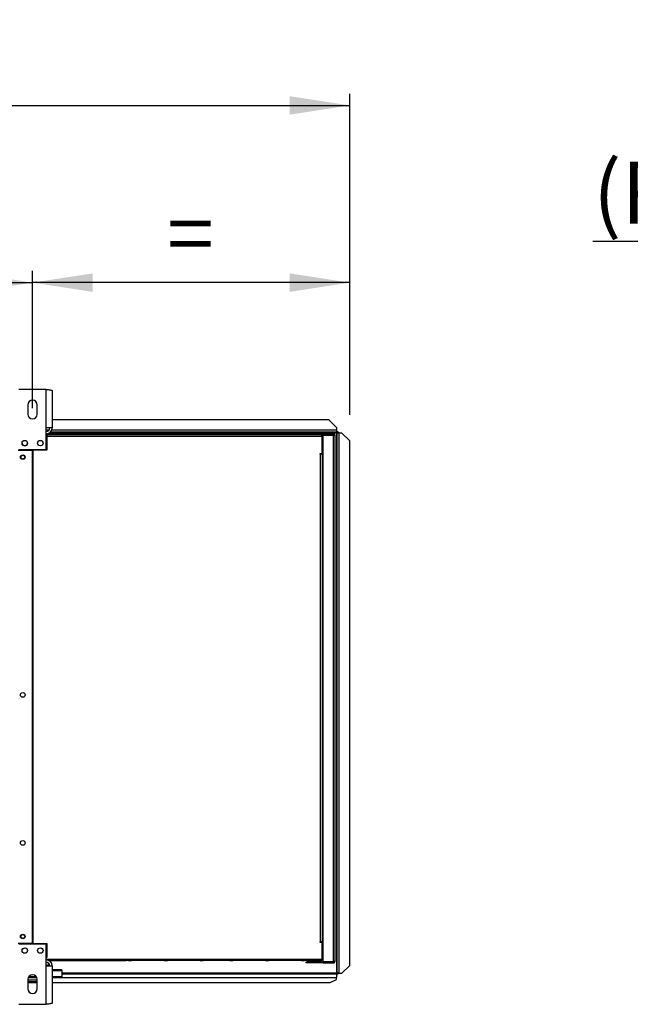
# Model space of a CAD drawing. Units: millimetres. Extents: x 5 to 414, y 3 to 291.
# Drawn here: x 203 to 256, y 109 to 193 of the extents above; entities that cross this region are included whole.
import ezdxf

# ---------------------------------------------------------------- set-up
doc = ezdxf.new("R2010")
doc.units = ezdxf.units.MM
doc.layers.add('GEOMETRY', color=7, linetype='Continuous')
doc.styles.add('SLDTEXTSTYLE0', font='TXT', dxfattribs={"width": 0.605})
doc.dimstyles.new('SLDDIMSTYLE0', dxfattribs={"dimtxt": 5.136637, "dimasz": 3.5, "dimexe": 0, "dimexo": 0.0625, "dimgap": 1.284159, "dimtad": 1, "dimdec": 0, "dimlfac": 15, "dimrnd": 1e-09, "dimzin": 12, "dimdsep": 46, "dimtxsty": 'SLDTEXTSTYLE0', "dimsah": 1, "dimcen": 0.09, "dimadec": 0, "dimazin": 3, "dimtol": 1, "dimtp": 10, "dimtm": 10, "dimtfac": 1, "dimtdec": 0, "dimtofl": 0, "dimtmove": 0, "dimatfit": 3, "dimfxl": 0, "dimfrac": 2, "dimtolj": 1, "dimarcsym": 0})
doc.dimstyles.new('SLDDIMSTYLE2', dxfattribs={"dimtxt": 5.136637, "dimasz": 3.5, "dimexe": 0, "dimexo": 0.0625, "dimgap": 1.284159, "dimtad": 1, "dimdec": 0, "dimlfac": 15, "dimrnd": 1e-09, "dimzin": 12, "dimdsep": 46, "dimtxsty": 'SLDTEXTSTYLE0', "dimsah": 1, "dimcen": 0.09, "dimadec": 0, "dimazin": 3, "dimtol": 1, "dimtp": 10, "dimtm": 10, "dimtfac": 1, "dimtdec": 0, "dimtofl": 0, "dimtmove": 0, "dimatfit": 3, "dimfxl": 0, "dimfrac": 2, "dimtolj": 1, "dimtzin": 12, "dimarcsym": 0})
doc.dimstyles.new('SLDDIMSTYLE3', dxfattribs={"dimtxt": 5.136637, "dimasz": 3.5, "dimexe": 0, "dimexo": 0.0625, "dimgap": 1.284159, "dimtad": 1, "dimdec": 0, "dimlfac": 15, "dimrnd": 1e-09, "dimzin": 12, "dimdsep": 46, "dimtxsty": 'SLDTEXTSTYLE0', "dimsah": 1, "dimcen": 0.09, "dimadec": 0, "dimazin": 3, "dimtol": 1, "dimtp": 2, "dimtm": 2, "dimtfac": 1, "dimtdec": 0, "dimtofl": 0, "dimtmove": 0, "dimatfit": 3, "dimfxl": 0, "dimfrac": 2, "dimtolj": 1, "dimarcsym": 0})
doc.dimstyles.new('SLDDIMSTYLE7', dxfattribs={"dimtxt": 5.136637, "dimasz": 3.5, "dimexe": 0, "dimexo": 0.0625, "dimgap": 1.284159, "dimtad": 1, "dimdec": 0, "dimlfac": 12, "dimrnd": 1e-09, "dimzin": 12, "dimdsep": 46, "dimtxsty": 'SLDTEXTSTYLE0', "dimsah": 1, "dimcen": 0.09, "dimadec": 0, "dimazin": 3, "dimtfac": 1, "dimtdec": 0, "dimtofl": 0, "dimtmove": 0, "dimatfit": 3, "dimfxl": 0, "dimfrac": 2, "dimtolj": 1, "dimtzin": 12, "dimarcsym": 0})

# ---------------------------------------------------------------- blocks, each defined once
blk = doc.blocks.new('_D_3')
at = {"layer": 'GEOMETRY'}
for p, q in [((43.924, 159.094), (43.924, 186.417)), ((231.524, 158.958), (231.524, 186.417)), ((43.924, 185.417), (231.524, 185.417))]:
    blk.add_line(p, q, dxfattribs=at)
for points in [[(43.924, 185.417), (49.061, 184.627), (49.061, 186.207)], [(231.524, 185.417), (226.387, 186.207), (226.387, 184.627)]]:
    blk.add_solid(points, dxfattribs=at)
at = {"layer": 'GEOMETRY', "char_height": 5.2917, "attachment_point": 1, "style": 'SLDTEXTSTYLE0'}
for s, insert in [('2814', (123.05, 192.238)), ('±10', (140.713, 192.238))]:
    blk.add_mtext(s, dxfattribs=dict(at, insert=insert))
blk = doc.blocks.new('_D_5')
at = {"layer": 'GEOMETRY'}
for p, q in [((204.391, 159.513), (204.391, 171.26)), ((231.524, 158.958), (231.524, 171.26)), ((231.524, 170.26), (204.391, 170.26))]:
    blk.add_line(p, q, dxfattribs=at)
for points in [[(204.391, 170.26), (209.527, 169.47), (209.527, 171.051)], [(231.524, 170.26), (226.387, 171.051), (226.387, 169.47)]]:
    blk.add_solid(points, dxfattribs=at)
at = {"layer": 'GEOMETRY', "insert": (215.9, 177.082), "char_height": 5.292, "attachment_point": 1, "style": 'SLDTEXTSTYLE0'}
blk.add_mtext('=', dxfattribs=at)
blk = doc.blocks.new('_D_6')
at = {"layer": 'GEOMETRY'}
for p, q in [((71.057, 159.184), (71.057, 171.26)), ((204.391, 159.513), (204.391, 171.26)), ((71.057, 170.26), (204.391, 170.26))]:
    blk.add_line(p, q, dxfattribs=at)
for points in [[(71.057, 170.26), (76.194, 169.47), (76.194, 171.051)], [(204.391, 170.26), (199.254, 171.051), (199.254, 169.47)]]:
    blk.add_solid(points, dxfattribs=at)
at = {"layer": 'GEOMETRY', "char_height": 5.2917, "attachment_point": 1, "style": 'SLDTEXTSTYLE0'}
for s, insert in [('2000', (125.009, 177.082)), ('±2', (142.673, 177.082))]:
    blk.add_mtext(s, dxfattribs=dict(at, insert=insert))
blk = doc.blocks.new('_D_13')
at = {"layer": 'GEOMETRY'}
for p, q in [((295.436, 157.718), (295.436, 174.776)), ((316.269, 157.718), (316.269, 174.776)), ((295.436, 173.776), (252.325, 173.776)), ((295.436, 173.776), (316.269, 173.776))]:
    blk.add_line(p, q, dxfattribs=at)
for points in [[(295.436, 173.776), (300.573, 172.986), (300.573, 174.567)], [(316.269, 173.776), (311.133, 174.567), (311.133, 172.986)]]:
    blk.add_solid(points, dxfattribs=at)
at = {"layer": 'GEOMETRY', "insert": (252.325, 180.598), "char_height": 5.2917, "attachment_point": 1, "style": 'SLDTEXTSTYLE0'}
blk.add_mtext('(ROW-1)x50', dxfattribs=at)

msp = doc.modelspace()

# ---------------------------------------------------------------- linework, layer by layer
at = {"color": 7, "linetype": 'Continuous', "lineweight": 25}
for p, q in [((205.557, 161.131), (203.224, 161.131)), ((205.557, 157.851), (205.557, 161.131)), ((206.077, 161.029), (206.077, 157.851)), ((203.991, 159.798), (203.991, 158.998)), ((204.791, 158.998), (204.791, 159.798)), ((229.724, 158.532), (206.077, 158.532)), ((230.391, 157.865), (229.724, 158.532)), ((205.557, 155.998), (205.557, 157.851)), ((206.077, 157.851), (205.557, 157.851)), ((230.391, 157.865), (230.391, 157.632)), ((230.391, 157.632), (230.391, 157.465)), ((230.453, 157.565), (230.391, 157.565)), ((230.453, 157.565), (230.453, 157.465)), ((205.557, 157.332), (206.057, 157.332)), ((205.557, 157.265), (206.057, 157.265)), ((205.557, 157.132), (229.093, 157.132)), ((205.624, 157.265), (205.624, 155.932)), ((229.164, 157.265), (205.624, 157.265)), ((205.813, 157.398), (206.057, 157.398)), ((230.391, 157.465), (205.906, 157.465)), ((206.057, 157.398), (206.057, 157.265)), ((206.057, 157.398), (212.391, 157.398)), ((206.057, 157.265), (229.093, 157.265)), ((212.591, 157.398), (212.391, 157.398)), ((212.591, 157.398), (212.857, 157.398)), ((215.657, 157.398), (212.857, 157.398)), ((215.657, 157.398), (215.924, 157.398)), ((218.724, 157.398), (215.924, 157.398)), ((218.724, 157.398), (218.991, 157.398)), ((221.257, 157.398), (218.991, 157.398)), ((221.257, 157.398), (221.524, 157.398)), ((224.324, 157.398), (221.524, 157.398)), ((224.324, 157.398), (224.591, 157.398)), ((227.391, 157.398), (224.591, 157.398)), ((227.391, 157.398), (227.657, 157.398)), ((227.857, 157.398), (227.657, 157.398)), ((227.857, 157.398), (229.031, 157.398)), ((229.093, 157.265), (229.093, 157.132)), ((229.145, 157.332), (229.257, 157.332)), ((229.164, 155.632), (229.164, 157.265)), ((229.164, 157.198), (229.231, 157.198)), ((229.177, 157.149), (229.164, 157.153)), ((229.164, 157.099), (229.177, 157.149)), ((229.176, 157.265), (229.257, 157.265)), ((229.231, 157.198), (229.231, 157.265)), ((229.231, 155.798), (229.231, 157.198)), ((229.257, 157.332), (229.257, 157.265)), ((230.124, 157.332), (229.257, 157.332)), ((230.124, 157.265), (229.257, 157.265)), ((229.257, 112.179), (229.257, 157.218)), ((229.257, 157.218), (230.124, 157.218)), ((230.157, 157.26), (229.366, 157.26)), ((230.124, 157.265), (230.124, 157.332)), ((230.124, 112.179), (230.124, 157.218)), ((230.157, 157.215), (230.157, 157.26)), ((230.257, 157.198), (230.257, 112.198)), ((230.453, 157.465), (230.391, 157.465)), ((230.391, 157.395), (230.391, 111.195)), ((230.453, 157.465), (230.453, 157.465)), ((230.557, 157.46), (230.457, 157.46)), ((230.457, 157.46), (230.457, 157.389)), ((230.457, 111.195), (230.457, 157.389)), ((230.557, 157.46), (230.557, 157.394)), ((230.624, 111.195), (230.624, 157.395)), ((230.857, 157.395), (230.624, 157.395)), ((231.524, 156.729), (230.857, 157.395)), ((231.524, 111.861), (231.524, 156.729)), ((203.157, 155.932), (204.374, 155.932)), ((203.224, 155.998), (205.557, 155.998)), ((204.374, 113.732), (204.374, 155.932)), ((204.407, 155.932), (204.407, 113.732)), ((205.624, 155.932), (204.407, 155.932)), ((228.997, 155.632), (229.164, 155.632)), ((228.997, 155.598), (228.997, 155.632)), ((229.031, 155.598), (228.997, 155.598)), ((229.031, 113.865), (229.031, 155.598)), ((229.031, 155.598), (229.164, 155.598)), ((229.231, 155.798), (229.164, 155.798)), ((229.164, 155.598), (229.164, 113.865)), ((229.164, 155.398), (229.257, 155.398)), ((229.231, 155.398), (229.231, 155.798)), ((204.407, 152.598), (204.374, 152.598)), ((204.374, 151.932), (204.407, 151.932)), ((204.407, 149.265), (204.374, 149.265)), ((204.374, 148.599), (204.407, 148.599)), ((204.407, 145.931), (204.374, 145.931)), ((204.374, 145.265), (204.407, 145.265)), ((204.407, 142.598), (204.374, 142.598)), ((204.374, 141.932), (204.407, 141.932)), ((204.407, 139.265), (204.374, 139.265)), ((204.374, 138.599), (204.407, 138.599)), ((204.407, 135.931), (204.374, 135.931)), ((204.374, 135.265), (204.407, 135.265)), ((204.374, 113.732), (203.157, 113.732)), ((204.407, 113.732), (205.624, 113.732)), ((205.624, 113.732), (205.624, 112.532)), ((228.997, 113.865), (229.031, 113.865)), ((228.997, 113.832), (228.997, 113.865)), ((229.164, 113.832), (228.997, 113.832)), ((229.164, 113.865), (229.031, 113.865)), ((229.257, 113.998), (229.164, 113.998)), ((229.164, 113.865), (229.231, 113.865)), ((229.164, 113.832), (229.164, 113.865)), ((229.164, 112.398), (229.164, 113.832)), ((229.231, 113.865), (229.231, 113.998)), ((229.231, 112.465), (229.231, 113.865)), ((205.557, 113.665), (203.224, 113.665)), ((205.557, 111.812), (205.557, 113.665)), ((205.557, 112.532), (205.624, 112.532)), ((205.557, 112.398), (206.057, 112.398)), ((206.057, 112.332), (205.557, 112.332)), ((205.724, 112.085), (205.724, 111.852)), ((205.812, 112.265), (206.057, 112.265)), ((206.057, 112.398), (229.093, 112.398)), ((206.057, 112.265), (206.057, 112.398)), ((206.057, 112.265), (212.391, 112.265)), ((212.591, 112.265), (212.391, 112.265)), ((212.591, 112.265), (212.857, 112.265)), ((215.657, 112.265), (212.857, 112.265)), ((215.657, 112.265), (215.924, 112.265)), ((218.724, 112.265), (215.924, 112.265)), ((218.724, 112.265), (218.991, 112.265)), ((221.257, 112.265), (218.991, 112.265)), ((221.257, 112.265), (221.524, 112.265)), ((224.324, 112.265), (221.524, 112.265)), ((224.324, 112.265), (224.591, 112.265)), ((227.391, 112.265), (224.591, 112.265)), ((227.391, 112.265), (227.657, 112.265)), ((227.857, 112.265), (227.657, 112.265)), ((227.757, 112.132), (227.757, 112.065)), ((228.024, 112.132), (227.757, 112.132)), ((228.024, 112.065), (227.757, 112.065)), ((227.857, 112.265), (229.031, 112.265)), ((228.024, 112.132), (228.024, 112.065)), ((229.057, 112.132), (228.024, 112.132)), ((229.057, 112.065), (228.024, 112.065)), ((229.057, 112.132), (229.057, 112.065)), ((229.257, 112.132), (229.057, 112.132)), ((229.257, 112.065), (229.057, 112.065)), ((229.093, 112.398), (229.164, 112.398)), ((229.164, 112.564), (229.177, 112.514)), ((229.177, 112.514), (229.164, 112.511)), ((229.231, 112.465), (229.164, 112.465)), ((229.164, 112.398), (229.164, 112.332)), ((229.164, 112.332), (229.231, 112.332)), ((229.231, 112.332), (229.231, 112.465)), ((229.257, 112.179), (230.124, 112.179)), ((229.257, 112.065), (229.257, 112.132)), ((229.257, 112.132), (230.124, 112.132)), ((229.257, 112.065), (230.124, 112.065)), ((230.157, 112.136), (229.366, 112.136)), ((230.124, 112.132), (230.124, 112.065)), ((230.157, 112.182), (230.157, 112.136)), ((205.557, 108.532), (205.557, 111.812)), ((205.557, 111.812), (206.077, 111.812)), ((205.724, 111.852), (205.724, 111.812)), ((206.077, 111.812), (206.077, 108.634)), ((206.891, 111.467), (206.077, 111.467)), ((206.891, 111.467), (206.891, 111.389)), ((206.891, 111.389), (206.891, 110.891)), ((230.517, 111.195), (230.457, 111.195)), ((230.457, 111.136), (230.457, 111.195)), ((230.557, 111.136), (230.557, 111.195)), ((230.624, 111.195), (230.857, 111.195)), ((230.624, 111.192), (230.624, 111.195)), ((230.624, 111.192), (230.857, 111.192)), ((230.857, 111.195), (231.524, 111.861)), ((231.524, 111.858), (230.857, 111.192)), ((230.857, 111.192), (230.857, 111.195)), ((231.524, 111.861), (231.524, 111.858)), ((203.991, 110.665), (203.991, 109.865)), ((204.791, 110.598), (203.991, 110.598)), ((204.791, 110.465), (203.991, 110.465)), ((203.991, 110.398), (204.791, 110.398)), ((204.771, 110.789), (204.011, 110.789)), ((204.721, 110.891), (204.061, 110.891)), ((204.791, 109.865), (204.791, 110.665)), ((206.891, 110.891), (206.077, 110.891)), ((206.891, 110.789), (206.077, 110.789)), ((206.077, 110.398), (229.857, 110.398)), ((206.891, 111.132), (230.391, 111.132)), ((206.891, 110.789), (206.891, 110.891)), ((229.857, 110.398), (230.391, 110.665)), ((230.391, 111.132), (230.391, 110.821)), ((230.453, 111.132), (230.391, 111.132)), ((230.453, 111.032), (230.391, 111.032)), ((230.391, 110.665), (230.391, 110.821)), ((230.453, 111.032), (230.453, 111.132)), ((230.557, 111.136), (230.457, 111.136)), ((203.224, 108.532), (205.557, 108.532))]:
    msp.add_line(p, q, dxfattribs=at)
at = {"color": 8, "linetype": 'Continuous', "lineweight": 25}
for p, q in [((205.79, 157.632), (205.557, 157.632)), ((230.391, 157.632), (206.029, 157.632)), ((230.391, 157.395), (229.061, 157.395)), ((229.074, 155.632), (229.074, 155.598)), ((205.724, 111.852), (205.557, 111.852)), ((206.891, 111.389), (206.077, 111.389)), ((230.391, 111.195), (206.891, 111.195)), ((206.891, 110.821), (230.391, 110.821))]:
    msp.add_line(p, q, dxfattribs=at)
at = {"color": 7, "linetype": 'Continuous', "lineweight": 25}
for centre, radius in [((203.724, 156.531), 0.233), ((205.057, 156.531), 0.233), ((203.557, 155.332), 0.2), ((203.557, 155.332), 0.167), ((203.557, 134.998), 0.2), ((203.557, 122.332), 0.2), ((203.557, 114.332), 0.2), ((203.557, 114.332), 0.167), ((203.724, 113.132), 0.233), ((205.057, 113.132), 0.233)]:
    msp.add_circle(centre, radius, dxfattribs=at)
for centre, radius, start, end in [((204.391, 159.798), 0.4, 0, 180), ((204.391, 158.998), 0.4, 180, 0), ((205.557, 157.851), 0.32, 270, 0), ((205.557, 157.851), 0.52, 272.90159, 0), ((229.391, 157.198), 0.133, 150, 171.57894), ((229.391, 157.198), 0.0667, 90, 162.96875), ((230.582, 156.107), 1.289, 88.14918, 95.56806), ((203.724, 156.532), 0.233, 180.06297, 0), ((203.557, 134.665), 0.167, 62.87324, 117.12676), ((203.557, 113.456), 0.167, 268.14384, 326.25089), ((205.224, 113.456), 0.167, 213.74904, 271.85622), ((205.557, 111.812), 0.52, 0, 90), ((205.557, 111.812), 0.32, 0, 90), ((229.391, 112.198), 0.133, 188.42106, 210), ((229.391, 112.198), 0.0667, 197.03125, 270), ((204.391, 110.665), 0.4, 0, 180), ((204.391, 109.865), 0.4, 180, 0)]:
    msp.add_arc(centre, radius, start, end, dxfattribs=at)
for points, knots in [([(205.557, 161.131), (205.616, 161.124), (205.734, 161.109), (205.891, 161.087), (206.009, 161.065), (206.069, 161.046), (206.075, 161.034), (206.077, 161.029)], [0, 0, 0, 0, 0.2163578, 0.4327231, 0.6490884, 0.8654536, 1, 1, 1, 1]), ([(229.093, 157.265), (229.092, 157.279), (229.09, 157.308), (229.082, 157.346), (229.069, 157.376), (229.051, 157.395), (229.037, 157.397), (229.031, 157.398)], [0, 0, 0, 0, 0.194912, 0.389917, 0.588359, 0.795828, 1, 1, 1, 1]), ([(229.031, 157.398), (229.048, 157.396), (229.079, 157.393), (229.114, 157.371), (229.137, 157.347), (229.152, 157.322), (229.162, 157.295), (229.163, 157.275), (229.164, 157.265)], [0, 0, 0, 0, 0.257339, 0.468763, 0.59931, 0.730858, 0.864175, 1, 1, 1, 1]), ([(229.09, 157.295), (229.091, 157.294), (229.093, 157.29), (229.096, 157.28), (229.097, 157.27), (229.097, 157.265)], [0, 0, 0, 0, 0.040111, 0.52052, 1, 1, 1, 1]), ([(230.391, 157.395), (230.399, 157.404), (230.415, 157.422), (230.433, 157.445), (230.444, 157.458), (230.45, 157.464), (230.452, 157.465), (230.453, 157.465)], [0, 0, 0, 0, 0.300358, 0.563792, 0.794546, 0.900076, 1, 1, 1, 1]), ([(230.457, 157.46), (230.457, 157.457), (230.455, 157.452), (230.443, 157.443), (230.425, 157.426), (230.406, 157.409), (230.394, 157.398), (230.391, 157.395)], [0, 0, 0, 0, 0.197924, 0.395776, 0.593848, 0.893013, 1, 1, 1, 1]), ([(229.093, 112.398), (229.092, 112.384), (229.09, 112.355), (229.082, 112.317), (229.069, 112.287), (229.051, 112.269), (229.037, 112.266), (229.031, 112.265)], [0, 0, 0, 0, 0.1949118, 0.3899172, 0.5883589, 0.7958277, 1, 1, 1, 1]), ([(229.031, 112.265), (229.048, 112.267), (229.079, 112.27), (229.114, 112.292), (229.137, 112.316), (229.152, 112.341), (229.162, 112.369), (229.163, 112.388), (229.164, 112.398)], [0, 0, 0, 0, 0.257339, 0.468763, 0.59931, 0.730858, 0.864175, 1, 1, 1, 1]), ([(229.09, 112.369), (229.091, 112.369), (229.093, 112.373), (229.096, 112.383), (229.097, 112.393), (229.097, 112.398)], [0, 0, 0, 0, 0.040111, 0.52052, 1, 1, 1, 1]), ([(230.391, 111.195), (230.4, 111.186), (230.417, 111.17), (230.44, 111.151), (230.452, 111.141), (230.457, 111.137), (230.457, 111.137), (230.457, 111.136)], [0, 0, 0, 0, 0.3158777, 0.5834666, 0.8081248, 0.9075302, 1, 1, 1, 1]), ([(230.453, 111.132), (230.451, 111.132), (230.449, 111.133), (230.44, 111.142), (230.425, 111.158), (230.408, 111.178), (230.395, 111.19), (230.391, 111.195)], [0, 0, 0, 0, 0.163474, 0.325882, 0.554924, 0.842625, 1, 1, 1, 1]), ([(230.517, 111.195), (230.521, 111.195), (230.528, 111.195), (230.545, 111.195), (230.563, 111.194), (230.577, 111.194), (230.583, 111.193)], [0, 0, 0, 0, 0.2849413, 0.5461626, 0.784307, 1, 1, 1, 1]), ([(230.624, 111.192), (230.615, 111.192), (230.599, 111.193), (230.586, 111.193), (230.58, 111.194)], [0, 0, 0, 0, 0.537867, 1, 1, 1, 1]), ([(206.077, 108.634), (206.072, 108.626), (206.06, 108.611), (205.969, 108.589), (205.835, 108.567), (205.689, 108.548), (205.594, 108.536), (205.557, 108.532)], [0, 0, 0, 0, 0.216358, 0.432723, 0.649088, 0.865454, 1, 1, 1, 1])]:
    msp.add_open_spline(points, degree=3, knots=knots, dxfattribs=at)
for points in [[(230.257, 157.198), (230.255, 157.216), (230.251, 157.251), (230.221, 157.295), (230.176, 157.326), (230.142, 157.33), (230.124, 157.332)], [(230.191, 157.198), (230.19, 157.207), (230.188, 157.225), (230.172, 157.247), (230.15, 157.262), (230.133, 157.264), (230.124, 157.265)], [(230.124, 157.218), (230.142, 157.216), (230.176, 157.213), (230.221, 157.208), (230.251, 157.203), (230.255, 157.2), (230.257, 157.198)], [(230.124, 112.065), (230.142, 112.067), (230.176, 112.071), (230.221, 112.102), (230.251, 112.146), (230.255, 112.181), (230.257, 112.198)], [(230.124, 112.132), (230.133, 112.133), (230.15, 112.135), (230.172, 112.15), (230.188, 112.172), (230.19, 112.19), (230.191, 112.198)], [(230.257, 112.198), (230.255, 112.197), (230.251, 112.193), (230.221, 112.189), (230.176, 112.184), (230.142, 112.18), (230.124, 112.179)], [(230.624, 111.195), (230.602, 111.195), (230.559, 111.196), (230.503, 111.196), (230.465, 111.196), (230.46, 111.195), (230.457, 111.195)]]:
    msp.add_open_spline(points, degree=3, dxfattribs=at)

# ---------------------------------------------------------------- dimensions: what is measured, and where the dimension line sits
at = {"layer": 'GEOMETRY'}
for base, p1, p2, dimstyle, picture, middle in [((231.524, 185.417), (43.924, 158.094), (231.524, 157.958), 'SLDDIMSTYLE0', '_D_3', (137.724, 185.417)), ((204.391, 170.26), (71.057, 158.184), (204.391, 158.513), 'SLDDIMSTYLE3', '_D_6', (137.724, 170.26))]:
    dim = msp.add_linear_dim(base=base, p1=p1, p2=p2, dimstyle=dimstyle, dxfattribs=at)
    dim.commit()
    dim.dimension.update_dxf_attribs({"geometry": picture, "text_midpoint": middle, "dimtype": 160})
for base, p1, p2, text, dimstyle, picture, middle in [((316.269, 173.776), (295.436, 156.718), (316.269, 156.718), '(ROW-1)x50', 'SLDDIMSTYLE7', '_D_13', (272.316, 173.776)), ((204.391, 170.26), (231.524, 157.958), (204.391, 158.513), '=', 'SLDDIMSTYLE2', '_D_5', (217.957, 170.26))]:
    dim = msp.add_linear_dim(base=base, p1=p1, p2=p2, text=text, dimstyle=dimstyle, dxfattribs=at)
    dim.commit()
    dim.dimension.update_dxf_attribs({"geometry": picture, "text_midpoint": middle, "dimtype": 160})

doc.saveas('drawing.dxf')
